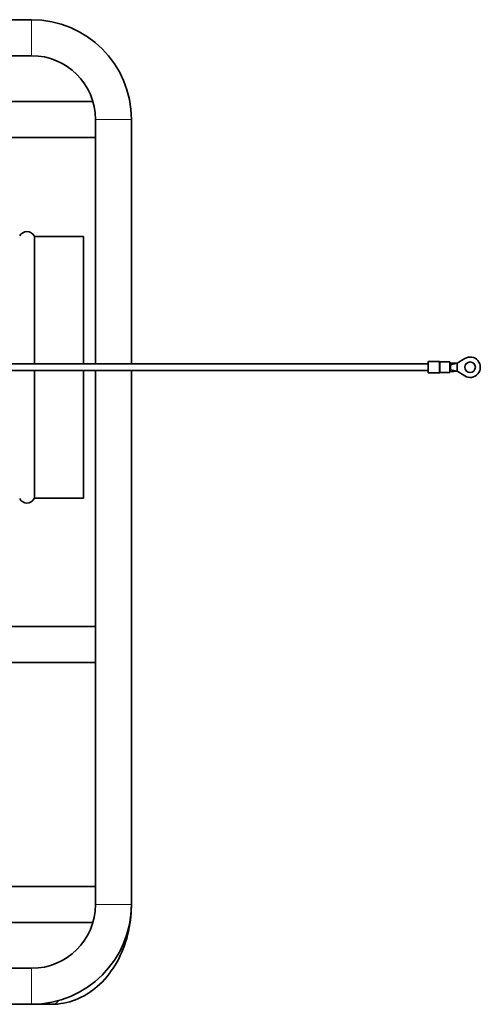
# Model space of a CAD drawing. Units: millimetres. Extents: x -213 to 3170, y -350 to 1054.
# Drawn here: x 1161 to 1443, y -350 to 252 of the extents above; entities that cross this region are included whole.
import ezdxf

# ---------------------------------------------------------------- set-up
doc = ezdxf.new("R2010")
doc.units = ezdxf.units.MM
doc.layers.add('Widoczne (ISO)', color=1, linetype='Continuous', lineweight=35)
doc.layers.add('Widoczne wąskie (ISO)', color=3, linetype='Continuous', lineweight=9)

msp = doc.modelspace()

# ---------------------------------------------------------------- linework, layer by layer
at = {"layer": 'Widoczne (ISO)'}
for p, q in [((1168.36, 251.51), (738.36, 251.51)), ((1168.36, 229.51), (738.36, 229.51)), ((947.09, 201.51), (1205.78, 201.51)), ((1207.36, 41.01), (1207.36, 190.51)), ((1229.36, 41.01), (1229.36, 190.51)), ((947.09, 179.51), (1207.36, 179.51)), ((1170.41, 119.01), (1200.09, 119.01)), ((1200.09, 41.01), (1200.09, 119.01)), ((1410.79, 35.51), (1410.79, 42.51)), ((1417.58, 42.51), (1410.79, 42.51)), ((1424.04, 42.26), (1418.24, 42.26)), ((1424.04, 35.76), (1424.04, 42.26)), ((1428.54, 41.41), (1433.18, 44.31)), ((1410.79, 41.01), (1110.79, 41.01)), ((1410.79, 37.01), (1110.79, 37.01)), ((1200.09, -40.99), (1200.09, 37.01)), ((1207.36, -289.49), (1207.36, 37.01)), ((1229.36, -289.49), (1229.36, 37.01)), ((1424.04, 41.76), (1424.54, 41.76)), ((1424.04, 39.38), (1424.54, 39.38)), ((1424.54, 39.06), (1424.04, 39.06)), ((1424.04, 38.96), (1424.54, 38.96)), ((1424.54, 38.64), (1424.04, 38.64)), ((1424.04, 36.26), (1424.54, 36.26)), ((1424.54, 41.76), (1428.54, 41.41)), ((1424.54, 41.76), (1424.54, 39.38)), ((1424.54, 40.56), (1428.54, 41.41)), ((1424.54, 39.38), (1424.54, 39.06)), ((1424.54, 39.01), (1424.54, 39.06)), ((1424.54, 38.96), (1424.54, 39.01)), ((1424.54, 38.96), (1424.54, 38.64)), ((1424.54, 38.64), (1424.54, 36.26)), ((1424.54, 37.46), (1428.54, 36.61)), ((1424.54, 36.26), (1428.54, 36.61)), ((1428.54, 39.01), (1428.54, 41.41)), ((1428.54, 36.61), (1428.54, 39.01)), ((1433.18, 33.71), (1428.54, 36.61)), ((1417.58, 35.51), (1410.79, 35.51)), ((1424.04, 35.76), (1418.24, 35.76)), ((1170.41, -40.99), (1200.09, -40.99)), ((1207.36, -119.49), (1072.66, -119.49)), ((1207.36, -141.49), (1072.66, -141.49)), ((699.36, -278.49), (1207.36, -278.49)), ((700.95, -300.49), (1205.78, -300.49)), ((738.36, -328.49), (1168.36, -328.49)), ((738.36, -350.49), (1168.36, -350.49)), ((1180.57, -350.49), (1168.36, -350.49))]:
    msp.add_line(p, q, dxfattribs=at)
msp.add_circle((1436.49, 39.01), 3.25, dxfattribs=at)
for centre, radius, start, end in [((1168.36, 190.51), 61, 0, 90), ((1168.36, 190.51), 39, 0, 90), ((1165.51, 117.01), 5, 27.03569, 152.96431), ((1170.41, 119.51), 0.5, 207.03569, 270), ((1417.58, 42.01), 0.5, 48.59038, 90), ((1418.24, 42.76), 0.5, 228.59038, 270), ((1436.49, 39.01), 6.25, 237.98087, 122.01913), ((1417.58, 36.01), 0.5, 270, 311.40962), ((1418.24, 35.26), 0.5, 90, 131.40962), ((1165.51, -38.99), 5, 207.03569, 332.96431), ((1170.41, -41.49), 0.5, 90, 152.96431), ((1168.36, -289.49), 61, 270, 0), ((1168.36, -289.49), 39, 270, 0)]:
    msp.add_arc(centre, radius, start, end, dxfattribs=at)
msp.add_open_spline([(1180.57, -350.49), (1185.55, -350.49), (1190.52, -349.54), (1200.02, -345.85), (1204.53, -343.07), (1212.77, -335.91), (1216.45, -331.45), (1222.48, -321.49), (1224.84, -315.98), (1228.15, -304.42), (1229.09, -298.36), (1229.35, -291.33), (1229.36, -290.41), (1229.36, -289.49)], degree=3, knots=[0, 0, 0, 0, 0.285272, 0.285272, 0.580903, 0.580903, 0.895063, 0.895063, 1.209222, 1.209222, 1.523381, 1.523381, 1.570796, 1.570796, 1.570796, 1.570796], dxfattribs=at)
at = {"layer": 'Widoczne wąskie (ISO)'}
for p, q in [((1168.36, 229.51), (1168.36, 251.51)), ((1207.36, 190.51), (1229.36, 190.51)), ((1169.96, 41.01), (1169.96, 119.28)), ((1170.41, 41.01), (1170.41, 119.01)), ((1417.58, 42.51), (1417.58, 35.51)), ((1169.96, -41.26), (1169.96, 37.01)), ((1170.41, -40.99), (1170.41, 37.01)), ((1207.36, -289.49), (1229.36, -289.49)), ((1168.36, -328.49), (1168.36, -350.49))]:
    msp.add_line(p, q, dxfattribs=at)
msp.add_ellipse((1180.57, -339.49), major_axis=(0, -11), ratio=0.654786, start_param=0, end_param=0.659849, dxfattribs=at)
for points, knots in [([(1417.91, 42.37), (1417.91, 42.37), (1417.91, 42.2), (1417.91, 41.14), (1417.91, 39.65), (1417.91, 36.97), (1417.91, 35.86), (1417.91, 35.64), (1417.91, 35.63), (1417.91, 35.63)], [3.406542, 3.406542, 3.406542, 3.406542, 3.614728, 3.614728, 4.068753, 4.068753, 4.525212, 4.525212, 4.577377, 4.577377, 4.577377, 4.577377]), ([(1418.24, 35.76), (1418.24, 35.76), (1418.24, 35.77), (1418.24, 35.97), (1418.24, 37.05), (1418.24, 39.63), (1418.24, 41.06), (1418.24, 42.08), (1418.24, 42.25), (1418.24, 42.25)], [-4.577377, -4.577377, -4.577377, -4.577377, -4.525212, -4.525212, -4.068753, -4.068753, -3.614728, -3.614728, -3.406542, -3.406542, -3.406542, -3.406542])]:
    msp.add_open_spline(points, degree=3, knots=knots, dxfattribs=at)

doc.saveas('drawing.dxf')
